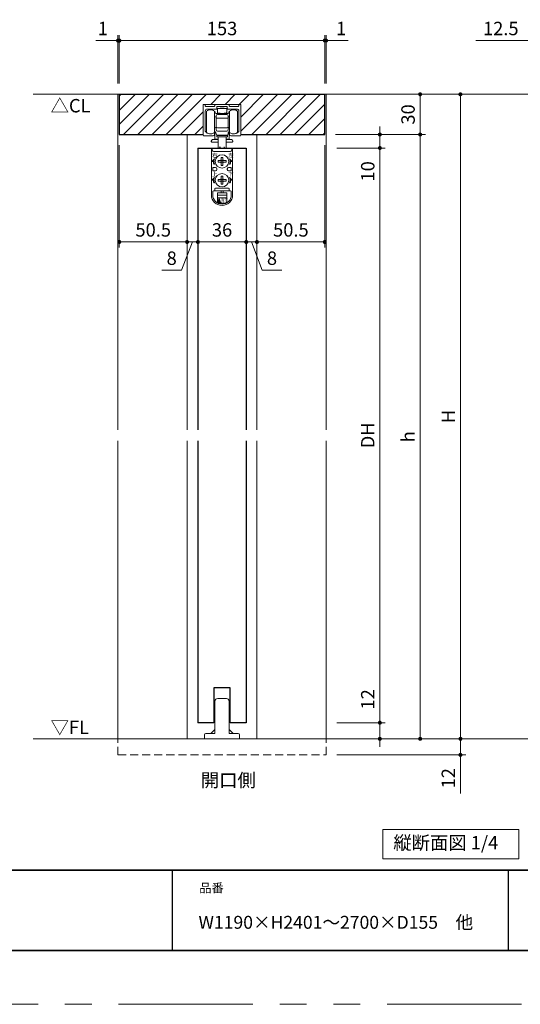
# Model space of a CAD drawing. Extents: x -60839 to -58226, y 2022 to 3236.
# Drawn here: x -59919 to -59546, y 2035 to 2768 of the extents above; entities that cross this region are included whole.
import ezdxf

# ---------------------------------------------------------------- set-up
doc = ezdxf.new("R2010")
doc.units = 0
doc.header["$LTSCALE"] = 80
doc.header["$MEASUREMENT"] = 0
doc.linetypes.add('HIDDEN', pattern=[0.375, 0.25, -0.125])
doc.linetypes.add('PHANTOM', pattern=[2.5, 1.25, -0.25, 0.25, -0.25, 0.25, -0.25])
doc.layers.get('0').update_dxf_attribs({"linetype": 'CONTINUOUS'})
doc.layers.get('DEFPOINTS').update_dxf_attribs({"linetype": 'CONTINUOUS'})
for name, color, linetype, lineweight in [('ハッチング', 6, 'CONTINUOUS', 9), ('図面枠', 7, 'CONTINUOUS', 35), ('寸法線', 3, 'CONTINUOUS', 13), ('点線(黄)', 2, 'HIDDEN', 15), ('線(水)', 4, 'CONTINUOUS', 9), ('線(白)', 7, 'CONTINUOUS', 30), ('線(黄)', 2, 'CONTINUOUS', 15)]:
    doc.layers.add(name, color=color, linetype=linetype, lineweight=lineweight)
doc.layers.add('陰線', color=4, linetype='PHANTOM', lineweight=9, plot=False)
doc.styles.add('ATOM_KANJI', font='txt.shx', dxfattribs={"width": 0.9, "height": 3, "bigfont": 'extfont.shx'})
doc.styles.add('sanwa1', font='romans.shx', dxfattribs={"height": 10, "bigfont": 'extfont2.shx'})
doc.dimstyles.new('sanwa1', dxfattribs={"dimscale": 0.05, "dimtxt": 10, "dimasz": 45, "dimexe": 20, "dimexo": 20, "dimgap": 30, "dimtad": 1, "dimdsep": 46, "dimtxsty": 'sanwa1', "dimblk1": 'DOT', "dimblk2": 'DOT', "dimsah": 1, "dimcen": 0.15, "dimclrd": 256, "dimclre": 256, "dimclrt": 256, "dimadec": 0, "dimazin": 0, "dimtfac": 1, "dimtix": 1, "dimtmove": 0, "dimatfit": 0, "dimldrblk": 'DOT', "dimfxl": 1, "dimtolj": 1, "dimtzin": 0, "dimlwd": 13, "dimlwe": 13, "dimarcsym": 1})

# ---------------------------------------------------------------- blocks, each defined once
blk = doc.blocks.new('引戸レール')
at = {"layer": '線(水)', "color": 4}
for p, q in [((837.54, 1229.12), (837.54, 1206.62)), ((838.04, 1229.62), (838.54, 1229.62)), ((839.04, 1229.12), (839.04, 1228.62)), ((839.04, 1224.62), (839.04, 1209.6)), ((845.64, 1228.12), (839.54, 1228.12)), ((847.34, 1226.12), (840.54, 1226.12)), ((846.14, 1228.62), (846.14, 1229.12)), ((846.64, 1229.62), (856.44, 1229.62)), ((847.64, 1226.42), (847.64, 1227.82)), ((855.14, 1228.12), (847.94, 1228.12)), ((855.44, 1226.42), (855.44, 1227.82)), ((862.54, 1226.12), (855.74, 1226.12)), ((856.94, 1228.62), (856.94, 1229.12)), ((863.54, 1228.12), (857.44, 1228.12)), ((864.04, 1228.62), (864.04, 1229.12)), ((864.04, 1209.6), (864.04, 1224.62)), ((865.04, 1229.62), (864.54, 1229.62)), ((865.54, 1206.62), (865.54, 1229.12)), ((838.04, 1206.12), (845.04, 1206.12)), ((846.04, 1207.12), (846.04, 1208.12)), ((857.04, 1207.12), (857.04, 1208.12)), ((865.04, 1206.12), (858.04, 1206.12))]:
    blk.add_line(p, q, dxfattribs=at)
for centre, radius, start, end in [((838.04, 1229.12), 0.5, 90, 180), ((838.54, 1229.12), 0.5, 360, 90), ((839.54, 1228.62), 0.5, 180, 270), ((840.54, 1224.62), 1.5, 90, 180), ((845.64, 1228.62), 0.5, 270, 0), ((846.64, 1229.12), 0.5, 90, 180), ((847.34, 1226.42), 0.3, 270, 0), ((847.94, 1227.82), 0.3, 90, 180), ((855.14, 1227.82), 0.3, 0, 90), ((855.74, 1226.42), 0.3, 180, 270), ((856.44, 1229.12), 0.5, 0, 90), ((857.44, 1228.62), 0.5, 180, 270), ((862.54, 1224.62), 1.5, 0, 90), ((863.54, 1228.62), 0.5, 270, 360), ((864.54, 1229.12), 0.5, 90, 180), ((865.04, 1229.12), 0.5, 0, 90), ((838.04, 1206.62), 0.5, 180, 270), ((839.34, 1209.6), 0.3, 180, 220.00775), ((842.94, 1212.62), 5, 220.00775, 301.89079), ((845.04, 1207.12), 1, 270, 0), ((845.74, 1208.12), 0.3, 0, 121.89079), ((857.34, 1208.12), 0.3, 58.10921, 180), ((858.04, 1207.12), 1, 180, 270), ((860.14, 1212.62), 5, 238.10921, 319.99225), ((863.74, 1209.6), 0.3, 319.99225, 0), ((865.04, 1206.62), 0.5, 270, 0)]:
    blk.add_arc(centre, radius, start, end, dxfattribs=at)
blk = doc.blocks.new('_DOT')
at = {"color": 0, "linetype": 'ByBlock'}
blk.add_line((-0.5, 0), (-1, 0), dxfattribs=at)
at = {"color": 0, "linetype": 'ByBlock', "const_width": 0.5}
blk.add_lwpolyline([(-0.25, 0, 1), (0.25, 0, 1)], format="xyb", close=True, dxfattribs=at)
blk = doc.blocks.new('*D56')
at = {"layer": 'DEFPOINTS', "color": 0, "ltscale": 3, "transparency": 16777216}
for p in [(-59786.2, 2672.58), (-59750.2, 2672.58), (-59750.2, 2602.58)]:
    blk.add_point(p, dxfattribs=at)
at = {"layer": '寸法線', "ltscale": 3, "transparency": 16777216}
for p, q in [((-59786.2, 2664.58), (-59786.2, 2598.58)), ((-59750.2, 2664.58), (-59750.2, 2598.58)), ((-59783.2, 2602.58), (-59753.2, 2602.58))]:
    blk.add_line(p, q, dxfattribs=at)
at = {"layer": '寸法線', "ltscale": 3, "transparency": 16777216, "xscale": 3, "yscale": 3, "zscale": 3, "rotation": 180}
blk.add_blockref('_DOT', (-59786.2, 2602.58), dxfattribs=at)
at = {"layer": '寸法線', "ltscale": 3, "transparency": 16777216, "xscale": 3, "yscale": 3, "zscale": 3}
blk.add_blockref('_DOT', (-59750.2, 2602.58), dxfattribs=at)
at = {"layer": '寸法線', "ltscale": 3, "transparency": 16777216, "insert": (-59768.2, 2611.58), "char_height": 10, "attachment_point": 5, "style": 'sanwa1'}
blk.add_mtext('\\A1;36', dxfattribs=at)
blk = doc.blocks.new('*D58')
at = {"layer": 'DEFPOINTS', "color": 0, "ltscale": 3, "transparency": 16777216}
for p in [(-59844.7, 2682.58), (-59794.2, 2682.58), (-59844.7, 2602.58)]:
    blk.add_point(p, dxfattribs=at)
at = {"layer": '寸法線', "ltscale": 3, "transparency": 16777216}
for p, q in [((-59844.7, 2674.58), (-59844.7, 2598.58)), ((-59794.2, 2674.58), (-59794.2, 2598.58)), ((-59797.2, 2602.58), (-59841.7, 2602.58))]:
    blk.add_line(p, q, dxfattribs=at)
at = {"layer": '寸法線', "ltscale": 3, "transparency": 16777216, "xscale": 3, "yscale": 3, "zscale": 3, "rotation": 180}
blk.add_blockref('_DOT', (-59844.7, 2602.58), dxfattribs=at)
at = {"layer": '寸法線', "ltscale": 3, "transparency": 16777216, "xscale": 3, "yscale": 3, "zscale": 3}
blk.add_blockref('_DOT', (-59794.2, 2602.58), dxfattribs=at)
at = {"layer": '寸法線', "ltscale": 3, "transparency": 16777216, "insert": (-59819.45, 2611.58), "char_height": 10, "attachment_point": 5, "style": 'sanwa1'}
blk.add_mtext('\\A1;50.5', dxfattribs=at)
blk = doc.blocks.new('*D55')
at = {"layer": 'DEFPOINTS', "color": 0, "ltscale": 3, "transparency": 16777216}
for p in [(-59742.2, 2682.58), (-59750.2, 2672.58), (-59742.2, 2602.58)]:
    blk.add_point(p, dxfattribs=at)
at = {"layer": '寸法線', "ltscale": 3, "transparency": 16777216}
for p, q in [((-59742.2, 2674.58), (-59742.2, 2598.58)), ((-59750.2, 2664.58), (-59750.2, 2598.58)), ((-59753.2, 2602.58), (-59756.2, 2602.58)), ((-59750.2, 2602.58), (-59742.2, 2602.58)), ((-59750.2, 2602.58), (-59742.2, 2602.58)), ((-59746.2, 2602.58), (-59738.36, 2581.51)), ((-59739.2, 2602.58), (-59736.2, 2602.58)), ((-59738.36, 2581.51), (-59723.69, 2581.51))]:
    blk.add_line(p, q, dxfattribs=at)
at = {"layer": '寸法線', "ltscale": 3, "transparency": 16777216, "xscale": 3, "yscale": 3, "zscale": 3}
blk.add_blockref('_DOT', (-59750.2, 2602.58), dxfattribs=at)
at = {"layer": '寸法線', "ltscale": 3, "transparency": 16777216, "xscale": 3, "yscale": 3, "zscale": 3, "rotation": 180}
blk.add_blockref('_DOT', (-59742.2, 2602.58), dxfattribs=at)
at = {"layer": '寸法線', "ltscale": 3, "transparency": 16777216, "insert": (-59731.02, 2590.51), "char_height": 10, "attachment_point": 5, "style": 'sanwa1'}
blk.add_mtext('\\A1;8', dxfattribs=at)
blk = doc.blocks.new('*D54')
at = {"layer": 'DEFPOINTS', "color": 0, "ltscale": 3, "transparency": 16777216}
for p in [(-59742.2, 2682.58), (-59691.7, 2682.58), (-59691.7, 2602.58)]:
    blk.add_point(p, dxfattribs=at)
at = {"layer": '寸法線', "ltscale": 3, "transparency": 16777216}
for p, q in [((-59742.2, 2674.58), (-59742.2, 2598.58)), ((-59691.7, 2674.58), (-59691.7, 2598.58)), ((-59739.2, 2602.58), (-59694.7, 2602.58))]:
    blk.add_line(p, q, dxfattribs=at)
at = {"layer": '寸法線', "ltscale": 3, "transparency": 16777216, "xscale": 3, "yscale": 3, "zscale": 3, "rotation": 180}
blk.add_blockref('_DOT', (-59742.2, 2602.58), dxfattribs=at)
at = {"layer": '寸法線', "ltscale": 3, "transparency": 16777216, "xscale": 3, "yscale": 3, "zscale": 3}
blk.add_blockref('_DOT', (-59691.7, 2602.58), dxfattribs=at)
at = {"layer": '寸法線', "ltscale": 3, "transparency": 16777216, "insert": (-59716.95, 2611.58), "char_height": 10, "attachment_point": 5, "style": 'sanwa1'}
blk.add_mtext('\\A1;50.5', dxfattribs=at)
blk = doc.blocks.new('*D62')
at = {"layer": 'DEFPOINTS', "color": 0, "ltscale": 3, "transparency": 16777216}
for p in [(-59691.7, 2752.58), (-59844.7, 2712.58), (-59691.7, 2712.58)]:
    blk.add_point(p, dxfattribs=at)
at = {"layer": '寸法線', "ltscale": 3, "transparency": 16777216}
for p, q in [((-59844.7, 2720.58), (-59844.7, 2756.58)), ((-59841.7, 2752.58), (-59694.7, 2752.58)), ((-59691.7, 2720.58), (-59691.7, 2756.58))]:
    blk.add_line(p, q, dxfattribs=at)
at = {"layer": '寸法線', "ltscale": 3, "transparency": 16777216, "xscale": 3, "yscale": 3, "zscale": 3, "rotation": 180}
blk.add_blockref('_DOT', (-59844.7, 2752.58), dxfattribs=at)
at = {"layer": '寸法線', "ltscale": 3, "transparency": 16777216, "xscale": 3, "yscale": 3, "zscale": 3}
blk.add_blockref('_DOT', (-59691.7, 2752.58), dxfattribs=at)
at = {"layer": '寸法線', "ltscale": 3, "transparency": 16777216, "insert": (-59768.2, 2761.58), "char_height": 10, "attachment_point": 5, "style": 'sanwa1'}
blk.add_mtext('\\A1;153', dxfattribs=at)
blk = doc.blocks.new('*D46')
at = {"layer": 'DEFPOINTS', "color": 0, "ltscale": 3, "transparency": 16777216}
for p in [(-59690.7, 2712.58), (-59680.82, 2232.58), (-59590.7, 2232.58)]:
    blk.add_point(p, dxfattribs=at)
at = {"layer": '寸法線', "ltscale": 3, "transparency": 16777216}
for p, q in [((-59682.7, 2712.58), (-59586.7, 2712.58)), ((-59590.7, 2709.58), (-59590.7, 2235.58)), ((-59672.82, 2232.58), (-59586.7, 2232.58))]:
    blk.add_line(p, q, dxfattribs=at)
at = {"layer": '寸法線', "ltscale": 3, "transparency": 16777216, "xscale": 3, "yscale": 3, "zscale": 3}
for p, rotation in [((-59590.7, 2712.58), 90), ((-59590.7, 2232.58), 270)]:
    blk.add_blockref('_DOT', p, dxfattribs=dict(at, rotation=rotation))
at = {"layer": '寸法線', "ltscale": 3, "transparency": 16777216, "insert": (-59599.7, 2472.58), "char_height": 10, "attachment_point": 5, "rotation": 90, "style": 'sanwa1'}
blk.add_mtext('\\A1;\\A1;H', dxfattribs=at)
blk = doc.blocks.new('*D61')
at = {"layer": 'DEFPOINTS', "color": 0, "ltscale": 3, "transparency": 16777216}
for p in [(-59690.7, 2682.58), (-59690.7, 2672.58), (-59650.7, 2672.58)]:
    blk.add_point(p, dxfattribs=at)
at = {"layer": '寸法線', "ltscale": 3, "transparency": 16777216}
for p, q in [((-59650.7, 2685.58), (-59650.7, 2688.58)), ((-59682.7, 2682.58), (-59646.7, 2682.58)), ((-59650.7, 2682.58), (-59650.7, 2672.58)), ((-59682.7, 2672.58), (-59646.7, 2672.58)), ((-59650.7, 2669.58), (-59650.7, 2643.81))]:
    blk.add_line(p, q, dxfattribs=at)
at = {"layer": '寸法線', "ltscale": 3, "transparency": 16777216, "xscale": 3, "yscale": 3, "zscale": 3}
for p, rotation in [((-59650.7, 2682.58), 270), ((-59650.7, 2672.58), 90)]:
    blk.add_blockref('_DOT', p, dxfattribs=dict(at, rotation=rotation))
at = {"layer": '寸法線', "ltscale": 3, "transparency": 16777216, "insert": (-59659.7, 2655.19), "char_height": 10, "attachment_point": 5, "rotation": 90, "style": 'sanwa1'}
blk.add_mtext('\\A1;10', dxfattribs=at)
blk = doc.blocks.new('*D59')
at = {"layer": 'DEFPOINTS', "color": 0, "ltscale": 3, "transparency": 16777216}
for p in [(-59690.7, 2672.58), (-59690.7, 2244.58), (-59650.7, 2244.58)]:
    blk.add_point(p, dxfattribs=at)
at = {"layer": '寸法線', "ltscale": 3, "transparency": 16777216}
for p, q in [((-59682.7, 2672.58), (-59646.7, 2672.58)), ((-59650.7, 2669.58), (-59650.7, 2247.58)), ((-59682.7, 2244.58), (-59646.7, 2244.58))]:
    blk.add_line(p, q, dxfattribs=at)
at = {"layer": '寸法線', "ltscale": 3, "transparency": 16777216, "xscale": 3, "yscale": 3, "zscale": 3}
for p, rotation in [((-59650.7, 2672.58), 90), ((-59650.7, 2244.58), 270)]:
    blk.add_blockref('_DOT', p, dxfattribs=dict(at, rotation=rotation))
at = {"layer": '寸法線', "ltscale": 3, "transparency": 16777216, "insert": (-59659.7, 2458.58), "char_height": 10, "attachment_point": 5, "rotation": 90, "style": 'sanwa1'}
blk.add_mtext('\\A1;\\A1;DH', dxfattribs=at)
blk = doc.blocks.new('*D60')
at = {"layer": 'DEFPOINTS', "color": 0, "ltscale": 3, "transparency": 16777216}
for p in [(-59690.7, 2244.58), (-59690.7, 2232.58), (-59650.7, 2232.58)]:
    blk.add_point(p, dxfattribs=at)
at = {"layer": '寸法線', "ltscale": 3, "transparency": 16777216}
for p, q in [((-59650.7, 2247.58), (-59650.7, 2273.34)), ((-59682.7, 2244.58), (-59646.7, 2244.58)), ((-59650.7, 2232.58), (-59650.7, 2244.58)), ((-59682.7, 2232.58), (-59646.7, 2232.58)), ((-59650.7, 2229.58), (-59650.7, 2226.58))]:
    blk.add_line(p, q, dxfattribs=at)
at = {"layer": '寸法線', "ltscale": 3, "transparency": 16777216, "xscale": 3, "yscale": 3, "zscale": 3}
for p, rotation in [((-59650.7, 2244.58), 270), ((-59650.7, 2232.58), 90)]:
    blk.add_blockref('_DOT', p, dxfattribs=dict(at, rotation=rotation))
at = {"layer": '寸法線', "ltscale": 3, "transparency": 16777216, "insert": (-59659.7, 2261.96), "char_height": 10, "attachment_point": 5, "rotation": 90, "style": 'sanwa1'}
blk.add_mtext('\\A1;12', dxfattribs=at)
blk = doc.blocks.new('*D57')
at = {"layer": 'DEFPOINTS', "color": 0, "ltscale": 3, "transparency": 16777216}
for p in [(-59794.2, 2682.58), (-59786.2, 2672.58), (-59786.2, 2602.58)]:
    blk.add_point(p, dxfattribs=at)
at = {"layer": '寸法線', "ltscale": 3, "transparency": 16777216}
for p, q in [((-59794.2, 2674.58), (-59794.2, 2598.58)), ((-59786.2, 2664.58), (-59786.2, 2598.58)), ((-59797.2, 2602.58), (-59800.2, 2602.58)), ((-59790.2, 2602.58), (-59798.38, 2581.51)), ((-59794.2, 2602.58), (-59786.2, 2602.58)), ((-59794.2, 2602.58), (-59786.2, 2602.58)), ((-59783.2, 2602.58), (-59780.2, 2602.58)), ((-59798.38, 2581.51), (-59813.05, 2581.51))]:
    blk.add_line(p, q, dxfattribs=at)
at = {"layer": '寸法線', "ltscale": 3, "transparency": 16777216, "xscale": 3, "yscale": 3, "zscale": 3}
blk.add_blockref('_DOT', (-59794.2, 2602.58), dxfattribs=at)
at = {"layer": '寸法線', "ltscale": 3, "transparency": 16777216, "xscale": 3, "yscale": 3, "zscale": 3, "rotation": 180}
blk.add_blockref('_DOT', (-59786.2, 2602.58), dxfattribs=at)
at = {"layer": '寸法線', "ltscale": 3, "transparency": 16777216, "insert": (-59805.71, 2590.51), "char_height": 10, "attachment_point": 5, "style": 'sanwa1'}
blk.add_mtext('\\A1;8', dxfattribs=at)
blk = doc.blocks.new('*D44')
at = {"layer": 'DEFPOINTS', "color": 0, "ltscale": 3, "transparency": 16777216}
for p in [(-59536.13, 2752.58), (-59536.13, 2712.57), (-59523.63, 2712.58)]:
    blk.add_point(p, dxfattribs=at)
at = {"layer": '寸法線', "ltscale": 3, "transparency": 16777216}
for p, q in [((-59539.13, 2752.58), (-59579.18, 2752.58)), ((-59536.13, 2720.57), (-59536.13, 2756.58)), ((-59523.63, 2752.58), (-59536.13, 2752.58)), ((-59523.63, 2720.58), (-59523.63, 2756.58)), ((-59520.63, 2752.58), (-59517.63, 2752.58))]:
    blk.add_line(p, q, dxfattribs=at)
at = {"layer": '寸法線', "ltscale": 3, "transparency": 16777216, "xscale": 3, "yscale": 3, "zscale": 3}
blk.add_blockref('_DOT', (-59536.13, 2752.58), dxfattribs=at)
at = {"layer": '寸法線', "ltscale": 3, "transparency": 16777216, "xscale": 3, "yscale": 3, "zscale": 3, "rotation": 180}
blk.add_blockref('_DOT', (-59523.63, 2752.58), dxfattribs=at)
at = {"layer": '寸法線', "ltscale": 3, "transparency": 16777216, "insert": (-59560.65, 2761.58), "char_height": 10, "attachment_point": 5, "style": 'sanwa1'}
blk.add_mtext('\\A1;12.5', dxfattribs=at)
blk = doc.blocks.new('*D48')
at = {"layer": 'DEFPOINTS', "color": 0, "ltscale": 3, "transparency": 16777216}
for p in [(-59691.7, 2712.58), (-59691.7, 2682.58), (-59620.7, 2682.58)]:
    blk.add_point(p, dxfattribs=at)
at = {"layer": '寸法線', "ltscale": 3, "transparency": 16777216}
for p, q in [((-59683.7, 2712.58), (-59616.7, 2712.58)), ((-59620.7, 2709.58), (-59620.7, 2685.58)), ((-59683.7, 2682.58), (-59616.7, 2682.58))]:
    blk.add_line(p, q, dxfattribs=at)
at = {"layer": '寸法線', "ltscale": 3, "transparency": 16777216, "xscale": 3, "yscale": 3, "zscale": 3}
for p, rotation in [((-59620.7, 2712.58), 90), ((-59620.7, 2682.58), 270)]:
    blk.add_blockref('_DOT', p, dxfattribs=dict(at, rotation=rotation))
at = {"layer": '寸法線', "ltscale": 3, "transparency": 16777216, "insert": (-59629.7, 2697.58), "char_height": 10, "attachment_point": 5, "rotation": 90, "style": 'sanwa1'}
blk.add_mtext('\\A1;30', dxfattribs=at)
blk = doc.blocks.new('*D47')
at = {"layer": 'DEFPOINTS', "color": 0, "ltscale": 3, "transparency": 16777216}
for p in [(-59690.7, 2682.58), (-59680.82, 2232.58), (-59620.7, 2232.58)]:
    blk.add_point(p, dxfattribs=at)
at = {"layer": '寸法線', "ltscale": 3, "transparency": 16777216}
for p, q in [((-59682.7, 2682.58), (-59616.7, 2682.58)), ((-59620.7, 2679.58), (-59620.7, 2235.58)), ((-59672.82, 2232.58), (-59616.7, 2232.58))]:
    blk.add_line(p, q, dxfattribs=at)
at = {"layer": '寸法線', "ltscale": 3, "transparency": 16777216, "xscale": 3, "yscale": 3, "zscale": 3}
for p, rotation in [((-59620.7, 2682.58), 90), ((-59620.7, 2232.58), 270)]:
    blk.add_blockref('_DOT', p, dxfattribs=dict(at, rotation=rotation))
at = {"layer": '寸法線', "ltscale": 3, "transparency": 16777216, "insert": (-59629.7, 2457.58), "char_height": 10, "attachment_point": 5, "rotation": 90, "style": 'sanwa1'}
blk.add_mtext('\\A1;\\A1;h', dxfattribs=at)
blk = doc.blocks.new('FCX292')
at = {"layer": '線(水)'}
h = blk.add_hatch(dxfattribs=at)
h.set_pattern_fill('ANSI31', color=256, scale=0.4, style=0)
h.set_pattern_definition([(135, (-52815.58703, -12823.64651), (0.1122532017, 0.1122532017), [])])
h.paths.add_polyline_path([(-60082.82, 2992.91, 0.085164), (-60083.17, 2990.91), (-60084.67, 2990.91)])
h.paths.add_polyline_path([(-60083.57, 2990.91), (-60083.17, 2990.91, 0.085164), (-60082.82, 2988.91), (-60083.25, 2988.91, -0.079624)])
h = blk.add_hatch(dxfattribs=at)
h.set_pattern_fill('ANSI31', color=256, scale=0.4, style=0)
h.set_pattern_definition([(45, (-67338.74617, -12823.64651), (-0.1122532017, 0.1122532017), [])])
h.paths.add_polyline_path([(-60071.51, 2992.91, -0.085164), (-60071.17, 2990.91), (-60069.67, 2990.91)])
h.paths.add_polyline_path([(-60070.77, 2990.91), (-60071.17, 2990.91, -0.085164), (-60071.51, 2988.91), (-60071.09, 2988.91, 0.079624)])
h = blk.add_hatch(dxfattribs=at)
h.set_pattern_fill('ANSI31', color=256, scale=0.4, style=0)
h.set_pattern_definition([(135, (-52815.58703, -12837.64651), (0.1122532017, 0.1122532017), [])])
h.paths.add_polyline_path([(-60082.82, 2978.91, 0.085164), (-60083.17, 2976.91), (-60084.67, 2976.91)])
h.paths.add_polyline_path([(-60083.57, 2976.91), (-60083.17, 2976.91, 0.085164), (-60082.82, 2974.91), (-60083.25, 2974.91, -0.079624)])
h = blk.add_hatch(dxfattribs=at)
h.set_pattern_fill('ANSI31', color=256, scale=0.4, style=0)
h.set_pattern_definition([(45, (-67338.74617, -12837.64651), (-0.1122532017, 0.1122532017), [])])
h.paths.add_polyline_path([(-60071.51, 2978.91, -0.085164), (-60071.17, 2976.91), (-60069.67, 2976.91)])
h.paths.add_polyline_path([(-60070.77, 2976.91), (-60071.17, 2976.91, -0.085164), (-60071.51, 2974.91), (-60071.09, 2974.91, 0.079624)])
h = blk.add_hatch(dxfattribs=at)
h.set_pattern_fill('ANSI31', color=256, scale=0.8, style=0)
h.set_pattern_definition([(45, (-67354.06682, -12844.9484), (-0.2245064033, 0.2245064033), [])])
h.paths.add_polyline_path([(-60079.35, 2963.41), (-60080.35, 2960.41), (-60078.35, 2960.41)])
for p, q in [((-60080.67, 3030.33), (-60080.67, 3027.28)), ((-60073.67, 3030.33), (-60080.67, 3030.33)), ((-60078.67, 3030.53), (-60075.67, 3030.53)), ((-60078.67, 3030.33), (-60078.67, 3030.53)), ((-60075.67, 3030.53), (-60075.67, 3030.33)), ((-60073.67, 3030.33), (-60073.67, 3027.28)), ((-60088.77, 3012.43), (-60088.77, 3028.43)), ((-60082.77, 3012.43), (-60082.77, 3028.43)), ((-60082.43, 3023.89), (-60082.77, 3023.81)), ((-60082.67, 3028.17), (-60082.67, 3028.13)), ((-60082.67, 3028.13), (-60082.67, 3027.63)), ((-60082.17, 3027.93), (-60082.67, 3027.93)), ((-60082.17, 3027.13), (-60082.17, 3027.93)), ((-60082.17, 3026.83), (-60082.17, 3027.13)), ((-60081.67, 3026.63), (-60072.67, 3026.63)), ((-60081.67, 3016.93), (-60081.67, 3024.93)), ((-60072.67, 3023.25), (-60081.67, 3023.25)), ((-60080.67, 3026.83), (-60080.67, 3027.28)), ((-60080.67, 3026.83), (-60079.67, 3026.83)), ((-60080.67, 3025.93), (-60073.67, 3025.93)), ((-60079.67, 3026.83), (-60078.67, 3026.83)), ((-60078.67, 3026.83), (-60078.67, 3026.63)), ((-60074.67, 3026.83), (-60075.67, 3026.83)), ((-60075.67, 3026.73), (-60075.67, 3026.83)), ((-60075.67, 3026.83), (-60075.67, 3026.63)), ((-60074.67, 3026.83), (-60073.67, 3026.83)), ((-60073.67, 3026.83), (-60073.67, 3027.28)), ((-60072.67, 3024.93), (-60072.67, 3016.93)), ((-60071.67, 3027.93), (-60072.17, 3027.93)), ((-60072.17, 3027.13), (-60072.17, 3027.93)), ((-60072.17, 3027.13), (-60072.17, 3026.83)), ((-60071.57, 3023.81), (-60071.9, 3023.89)), ((-60071.67, 3028.13), (-60071.67, 3028.15)), ((-60071.67, 3027.63), (-60071.67, 3028.13)), ((-60071.57, 3028.43), (-60071.57, 3012.43)), ((-60065.57, 3028.43), (-60065.57, 3027.73)), ((-60065.57, 3027.73), (-60065.57, 3012.43)), ((-60082.77, 3016.34), (-60082.43, 3016.26)), ((-60081.67, 3016.93), (-60081.67, 3014.93)), ((-60081.67, 3014.43), (-60081.67, 3014.93)), ((-60073.67, 3015.93), (-60080.67, 3015.93)), ((-60072.67, 3014.93), (-60072.67, 3016.93)), ((-60072.67, 3014.93), (-60072.67, 3014.43)), ((-60071.9, 3016.26), (-60071.57, 3016.34)), ((-60080.17, 3007.13), (-60084.16, 3007.13)), ((-60082.77, 3012.63), (-60082.07, 3012.63)), ((-60082.57, 3007.53), (-60082.57, 3012.63)), ((-60080.17, 3007.53), (-60082.57, 3007.53)), ((-60081.17, 3010.13), (-60081.17, 3009.13)), ((-60073.17, 3010.13), (-60081.17, 3010.13)), ((-60073.17, 3009.13), (-60081.17, 3009.13)), ((-60073.67, 3013.43), (-60080.67, 3013.43)), ((-60073.67, 3010.43), (-60080.67, 3010.43)), ((-60080.17, 3010.43), (-60080.17, 3010.13)), ((-60080.17, 3009.13), (-60080.17, 3000.91)), ((-60074.17, 3010.43), (-60074.17, 3010.13)), ((-60074.17, 3009.13), (-60074.17, 3000.91)), ((-60071.77, 3007.53), (-60074.17, 3007.53)), ((-60070.16, 3007.13), (-60074.17, 3007.13)), ((-60073.17, 3009.13), (-60073.17, 3010.13)), ((-60072.27, 3012.63), (-60071.57, 3012.63)), ((-60071.77, 3012.63), (-60071.77, 3007.53)), ((-60085.16, 3006.13), (-60085.16, 3005.83)), ((-60085.07, 3000.91), (-60085.07, 2966.01)), ((-60069.27, 3000.91), (-60085.07, 3000.91)), ((-60080.17, 3005.33), (-60084.66, 3005.33)), ((-60078.67, 3001.91), (-60079.25, 3000.91)), ((-60078.67, 3001.91), (-60078.67, 3000.91)), ((-60075.67, 3001.91), (-60075.67, 3000.91)), ((-60075.67, 3001.91), (-60075.08, 3000.91)), ((-60069.66, 3005.33), (-60074.17, 3005.33)), ((-60069.27, 3000.91), (-60069.27, 2966.01)), ((-60069.16, 3006.13), (-60069.16, 3005.83)), ((-60077.77, 2993.91), (-60077.17, 2993.91)), ((-60077.77, 2992.51), (-60077.77, 2993.91)), ((-60077.77, 2991.51), (-60077.77, 2992.51)), ((-60077.17, 2993.91), (-60076.57, 2993.91)), ((-60076.57, 2993.91), (-60076.57, 2992.51)), ((-60076.57, 2992.51), (-60076.57, 2991.51)), ((-60084.07, 2986.41), (-60082.07, 2986.41)), ((-60084.07, 2983.91), (-60084.07, 2986.41)), ((-60081.07, 2985.41), (-60081.07, 2984.91)), ((-60081.07, 2985.41), (-60081.07, 2984.91)), ((-60080.17, 2990.91), (-60080.17, 2991.51)), ((-60080.17, 2991.51), (-60078.77, 2991.51)), ((-60080.17, 2990.31), (-60080.17, 2990.91)), ((-60078.77, 2990.31), (-60080.17, 2990.31)), ((-60078.77, 2991.51), (-60077.77, 2991.51)), ((-60077.77, 2990.31), (-60078.77, 2990.31)), ((-60077.77, 2991.51), (-60077.17, 2991.51)), ((-60077.77, 2990.91), (-60077.77, 2991.51)), ((-60077.77, 2990.31), (-60077.77, 2990.91)), ((-60077.77, 2989.31), (-60077.77, 2990.31)), ((-60077.17, 2990.31), (-60077.77, 2990.31)), ((-60077.77, 2987.91), (-60077.77, 2989.31)), ((-60077.17, 2987.91), (-60077.77, 2987.91)), ((-60077.17, 2991.51), (-60076.57, 2991.51)), ((-60076.57, 2990.31), (-60077.17, 2990.31)), ((-60076.57, 2987.91), (-60077.17, 2987.91)), ((-60076.57, 2991.51), (-60076.57, 2990.91)), ((-60076.57, 2991.51), (-60075.57, 2991.51)), ((-60076.57, 2990.91), (-60076.57, 2990.31)), ((-60075.57, 2990.31), (-60076.57, 2990.31)), ((-60076.57, 2990.31), (-60076.57, 2989.31)), ((-60076.57, 2989.31), (-60076.57, 2987.91)), ((-60075.57, 2991.51), (-60074.17, 2991.51)), ((-60074.17, 2990.31), (-60075.57, 2990.31)), ((-60074.17, 2991.51), (-60074.17, 2990.91)), ((-60074.17, 2990.91), (-60074.17, 2990.31)), ((-60073.27, 2985.41), (-60073.27, 2984.91)), ((-60070.27, 2986.41), (-60072.27, 2986.41)), ((-60070.27, 2983.91), (-60070.27, 2986.41)), ((-60082.07, 2983.91), (-60084.07, 2983.91)), ((-60080.17, 2976.91), (-60080.17, 2977.51)), ((-60080.17, 2977.51), (-60078.77, 2977.51)), ((-60078.77, 2977.51), (-60077.77, 2977.51)), ((-60077.77, 2979.91), (-60077.17, 2979.91)), ((-60077.77, 2978.51), (-60077.77, 2979.91)), ((-60077.77, 2977.51), (-60077.77, 2978.51)), ((-60077.77, 2977.51), (-60077.17, 2977.51)), ((-60077.77, 2976.91), (-60077.77, 2977.51)), ((-60077.17, 2979.91), (-60076.57, 2979.91)), ((-60077.17, 2977.51), (-60076.57, 2977.51)), ((-60076.57, 2979.91), (-60076.57, 2978.51)), ((-60076.57, 2978.51), (-60076.57, 2977.51)), ((-60076.57, 2977.51), (-60076.57, 2976.91)), ((-60076.57, 2977.51), (-60075.57, 2977.51)), ((-60075.57, 2977.51), (-60074.17, 2977.51)), ((-60074.17, 2977.51), (-60074.17, 2976.91)), ((-60072.27, 2983.91), (-60070.27, 2983.91)), ((-60082.57, 2970.41), (-60082.57, 2969.41)), ((-60082.57, 2969.91), (-60082.57, 2969.41)), ((-60072.27, 2970.91), (-60082.07, 2970.91)), ((-60080.17, 2976.31), (-60080.17, 2976.91)), ((-60078.77, 2976.31), (-60080.17, 2976.31)), ((-60077.77, 2976.31), (-60078.77, 2976.31)), ((-60077.77, 2976.31), (-60077.77, 2976.91)), ((-60077.77, 2975.31), (-60077.77, 2976.31)), ((-60077.17, 2976.31), (-60077.77, 2976.31)), ((-60077.77, 2973.91), (-60077.77, 2975.31)), ((-60077.17, 2973.91), (-60077.77, 2973.91)), ((-60076.57, 2976.31), (-60077.17, 2976.31)), ((-60076.57, 2973.91), (-60077.17, 2973.91)), ((-60076.57, 2976.91), (-60076.57, 2976.31)), ((-60075.57, 2976.31), (-60076.57, 2976.31)), ((-60076.57, 2976.31), (-60076.57, 2975.31)), ((-60076.57, 2975.31), (-60076.57, 2973.91)), ((-60074.17, 2976.31), (-60075.57, 2976.31)), ((-60074.17, 2976.91), (-60074.17, 2976.31)), ((-60071.77, 2970.41), (-60071.77, 2969.41)), ((-60084.07, 2968.41), (-60084.07, 2966.01)), ((-60083.07, 2968.91), (-60083.57, 2968.91)), ((-60071.27, 2968.91), (-60083.07, 2968.91)), ((-60073.67, 2967.41), (-60080.67, 2967.41)), ((-60080.67, 2963.91), (-60080.67, 2967.41)), ((-60073.67, 2965.91), (-60080.67, 2965.91)), ((-60073.67, 2963.91), (-60080.67, 2963.91)), ((-60080.67, 2960.07), (-60080.67, 2963.91)), ((-60077.92, 2967.41), (-60077.92, 2968.91)), ((-60076.42, 2967.41), (-60076.42, 2968.91)), ((-60073.67, 2963.91), (-60073.67, 2967.41)), ((-60073.67, 2960.07), (-60073.67, 2963.91)), ((-60070.77, 2968.91), (-60071.27, 2968.91)), ((-60070.27, 2968.41), (-60070.27, 2966.01)), ((-60080.19, 2959.81), (-60074.14, 2959.81))]:
    blk.add_line(p, q, dxfattribs=at)
blk.add_lwpolyline([(-60071.57, 3013.21), (-60071.65, 3013.17), (-60072.04, 3012.89)], dxfattribs=at)
blk.add_lwpolyline([(-60084.57, 3000.91), (-60084.57, 2999.41, 0.414214), (-60083.57, 2998.41), (-60070.77, 2998.41, 0.414214), (-60069.77, 2999.41), (-60069.77, 3000.91)], format="xyb", dxfattribs=at)
for points in [[(-60083.57, 2990.91), (-60084.67, 2990.91), (-60082.82, 2992.91, 0.171573), (-60082.82, 2988.91), (-60083.25, 2988.91, -0.079624)], [(-60070.77, 2990.91), (-60069.67, 2990.91), (-60071.51, 2992.91, -0.171573), (-60071.51, 2988.91), (-60071.09, 2988.91, 0.079624)], [(-60083.57, 2976.91), (-60084.67, 2976.91), (-60082.82, 2978.91, 0.171573), (-60082.82, 2974.91), (-60083.25, 2974.91, -0.079624)], [(-60070.77, 2976.91), (-60069.67, 2976.91), (-60071.51, 2978.91, -0.171573), (-60071.51, 2974.91), (-60071.09, 2974.91, 0.079624)]]:
    blk.add_lwpolyline(points, format="xyb", close=True, dxfattribs=at)
blk.add_lwpolyline([(-60080.35, 2960.41), (-60079.35, 2963.41), (-60078.35, 2960.41)], close=True, dxfattribs=at)
for centre in [(-60077.17, 2990.91), (-60077.17, 2976.91)]:
    blk.add_circle(centre, 5, dxfattribs=at)
for centre, radius, start, end in [((-60085.77, 3024.43), 5, 53.1301, 126.8699), ((-60085.76, 3025.63), 4, 51.60456, 126.8699), ((-60068.57, 3024.43), 5, 53.1301, 126.8699), ((-60068.56, 3025.63), 4, 53.13432, 127.69911), ((-60085.76, 3025.63), 4, 39.35896, 41.56633), ((-60083.17, 3026.93), 1, 0, 60), ((-60081.67, 3027.63), 1, 180, 270), ((-60082.67, 3024.87), 1, 283.3925, 0), ((-60080.67, 3024.93), 1, 90, 180), ((-60073.67, 3024.93), 1, 0, 90), ((-60072.67, 3027.63), 1, 270, 0), ((-60071.67, 3024.87), 1, 180, 256.6075), ((-60071.17, 3026.93), 1, 120, 180), ((-60068.56, 3025.63), 4, 138.74759, 140.9696), ((-60082.67, 3015.29), 1, 0, 76.6075), ((-60080.67, 3016.93), 1, 180, 270), ((-60080.67, 3014.43), 1, 180, 270), ((-60073.67, 3016.93), 1, 270, 0), ((-60073.67, 3014.43), 1, 270, 0), ((-60071.67, 3015.29), 1, 103.3925, 180), ((-60085.77, 3016.43), 5, 233.1301, 306.8699), ((-60084.16, 3006.13), 1, 90, 180), ((-60083.43, 3011.72), 1.63, 45.70865, 65.88491), ((-60083.67, 3011.43), 2, 0, 46.63452), ((-60080.67, 3011.43), 1, 180, 270), ((-60073.67, 3011.43), 1, 270, 0), ((-60070.67, 3011.43), 2, 133.36548, 180), ((-60068.57, 3016.43), 5, 233.1301, 306.8699), ((-60070.16, 3006.13), 1, 0, 90), ((-60084.66, 3005.83), 0.5, 180, 270), ((-60069.66, 3005.83), 0.5, 270, 0), ((-60078.77, 2992.51), 1, 270, 0), ((-60075.57, 2992.51), 1, 180, 270), ((-60082.07, 2985.41), 1, 0, 90), ((-60082.07, 2984.91), 1, 270, 0), ((-60078.77, 2989.31), 1, 0, 90), ((-60075.57, 2989.31), 1, 90, 180), ((-60072.27, 2985.41), 1, 90, 180), ((-60072.27, 2984.91), 1, 180, 270), ((-60078.77, 2978.51), 1, 270, 0), ((-60075.57, 2978.51), 1, 180, 270), ((-60082.07, 2970.41), 0.5, 90, 180), ((-60078.77, 2975.31), 1, 0, 90), ((-60075.57, 2975.31), 1, 90, 180), ((-60072.27, 2970.41), 0.5, 0, 90), ((-60077.17, 2966.01), 7.9, 180, 0), ((-60083.57, 2968.41), 0.5, 90, 180), ((-60077.17, 2966.01), 6.9, 180, 0), ((-60083.07, 2969.41), 0.5, 270, 0), ((-60071.27, 2969.41), 0.5, 180, 270), ((-60070.77, 2968.41), 0.5, 0, 90)]:
    blk.add_arc(centre, radius, start, end, dxfattribs=at)
for centre, start_param, end_param in [((-60079.67, 3027.28), 0, 1.570796), ((-60074.67, 3027.28), 1.570796, 3.141593)]:
    blk.add_ellipse(centre, major_axis=(-1, 0), ratio=0.449438, start_param=start_param, end_param=end_param, dxfattribs=at)
at = {"layer": '線(水)', "style": 'ATOM_KANJI'}
for s, p in [('右', (-60084.57, 2993.91)), ('左', (-60072.57, 2993.91)), ('上', (-60084.57, 2979.91)), ('下', (-60072.57, 2979.91))]:
    blk.add_text(s, height=3, dxfattribs=at).set_placement(p)
at = {"layer": '線(水)', "style": 'ATOM_KANJI', "width": 0.65}
blk.add_text('外す', height=3, dxfattribs=at).set_placement((-60078.03, 2960.41))
blk = doc.blocks.new('ｓｓ')
at = {"layer": '線(水)', "ltscale": 3}
for p, q in [((752.78, 551.18), (752.78, 575.18)), ((754.78, 577.18), (761.28, 577.18)), ((763.28, 575.18), (763.28, 551.18)), ((745.03, 547.18), (745.03, 550.18)), ((746.03, 551.18), (752.78, 551.18)), ((752.78, 554.18), (749.78, 551.18)), ((763.28, 554.18), (766.28, 551.18)), ((763.28, 551.18), (770.03, 551.18)), ((771.03, 550.18), (771.03, 547.18)), ((771.03, 547.18), (745.03, 547.18))]:
    blk.add_line(p, q, dxfattribs=at)
for centre, radius, start, end in [((754.78, 575.18), 2, 90, 180), ((761.28, 575.18), 2, 0, 90), ((746.03, 550.18), 1, 90, 180), ((770.03, 550.18), 1, 0, 90)]:
    blk.add_arc(centre, radius, start, end, dxfattribs=at)
blk = doc.blocks.new('*D89')
at = {"layer": 'DEFPOINTS', "color": 0, "ltscale": 3, "transparency": 16777216}
for p in [(-59845.7, 2752.58), (-59845.7, 2712.58), (-59844.7, 2712.58)]:
    blk.add_point(p, dxfattribs=at)
at = {"layer": '寸法線', "ltscale": 3, "transparency": 16777216}
for p, q in [((-59848.7, 2752.58), (-59862.09, 2752.58)), ((-59845.7, 2720.58), (-59845.7, 2756.58)), ((-59844.7, 2752.58), (-59845.7, 2752.58)), ((-59844.7, 2720.58), (-59844.7, 2756.58)), ((-59841.7, 2752.58), (-59838.7, 2752.58))]:
    blk.add_line(p, q, dxfattribs=at)
at = {"layer": '寸法線', "ltscale": 3, "transparency": 16777216, "xscale": 3, "yscale": 3, "zscale": 3}
blk.add_blockref('_DOT', (-59845.7, 2752.58), dxfattribs=at)
at = {"layer": '寸法線', "ltscale": 3, "transparency": 16777216, "xscale": 3, "yscale": 3, "zscale": 3, "rotation": 180}
blk.add_blockref('_DOT', (-59844.7, 2752.58), dxfattribs=at)
at = {"layer": '寸法線', "ltscale": 3, "transparency": 16777216, "insert": (-59856.9, 2761.58), "char_height": 10, "attachment_point": 5, "style": 'sanwa1'}
blk.add_mtext('\\A1;1', dxfattribs=at)
blk = doc.blocks.new('*D90')
at = {"layer": 'DEFPOINTS', "color": 0, "ltscale": 3, "transparency": 16777216}
for p in [(-59690.7, 2752.58), (-59691.7, 2712.58), (-59690.7, 2712.58)]:
    blk.add_point(p, dxfattribs=at)
at = {"layer": '寸法線', "ltscale": 3, "transparency": 16777216}
for p, q in [((-59694.7, 2752.58), (-59697.7, 2752.58)), ((-59691.7, 2720.58), (-59691.7, 2756.58)), ((-59691.7, 2752.58), (-59690.7, 2752.58)), ((-59690.7, 2720.58), (-59690.7, 2756.58)), ((-59687.7, 2752.58), (-59674.32, 2752.58))]:
    blk.add_line(p, q, dxfattribs=at)
at = {"layer": '寸法線', "ltscale": 3, "transparency": 16777216, "xscale": 3, "yscale": 3, "zscale": 3}
blk.add_blockref('_DOT', (-59691.7, 2752.58), dxfattribs=at)
at = {"layer": '寸法線', "ltscale": 3, "transparency": 16777216, "xscale": 3, "yscale": 3, "zscale": 3, "rotation": 180}
blk.add_blockref('_DOT', (-59690.7, 2752.58), dxfattribs=at)
at = {"layer": '寸法線', "ltscale": 3, "transparency": 16777216, "insert": (-59679.51, 2761.58), "char_height": 10, "attachment_point": 5, "style": 'sanwa1'}
blk.add_mtext('\\A1;1', dxfattribs=at)
blk = doc.blocks.new('*D91')
at = {"layer": 'DEFPOINTS', "color": 0, "ltscale": 3, "transparency": 16777216}
for p in [(-59690.7, 2232.58), (-59690.7, 2220.58), (-59590.7, 2220.58)]:
    blk.add_point(p, dxfattribs=at)
at = {"layer": '寸法線', "ltscale": 3, "transparency": 16777216}
for p, q in [((-59590.7, 2235.58), (-59590.7, 2238.58)), ((-59682.7, 2232.58), (-59586.7, 2232.58)), ((-59590.7, 2232.58), (-59590.7, 2220.58)), ((-59682.7, 2220.58), (-59586.7, 2220.58)), ((-59590.7, 2217.58), (-59590.7, 2191.81))]:
    blk.add_line(p, q, dxfattribs=at)
at = {"layer": '寸法線', "ltscale": 3, "transparency": 16777216, "xscale": 3, "yscale": 3, "zscale": 3}
for p, rotation in [((-59590.7, 2232.58), 270), ((-59590.7, 2220.58), 90)]:
    blk.add_blockref('_DOT', p, dxfattribs=dict(at, rotation=rotation))
at = {"layer": '寸法線', "ltscale": 3, "transparency": 16777216, "insert": (-59599.7, 2203.19), "char_height": 10, "attachment_point": 5, "rotation": 90, "style": 'sanwa1'}
blk.add_mtext('\\A1;12', dxfattribs=at)

msp = doc.modelspace()

# ---------------------------------------------------------------- hatches: boundary and pattern name
at = {"layer": 'ハッチング', "ltscale": 3}
h = msp.add_hatch(dxfattribs=at)
h.set_pattern_fill('LINE', color=256, scale=60, angle=45)
h.set_pattern_definition([(45, (0, 30), (-5.3033009, 5.3033009), [])])
h.paths.add_polyline_path([(-59844.7046, 2712.5752), (-59844.7046, 2682.5752), (-59782.2046, 2682.5752), (-59782.2046, 2705.0752), (-59754.2046, 2705.0752), (-59754.2046, 2682.5752), (-59691.7046, 2682.5752), (-59691.7046, 2712.5752)])

# ---------------------------------------------------------------- linework, layer by layer
for p, q in [((-59805.2415, 2134.8457), (-59805.2415, 2074.8457)), ((-59555.2415, 2134.8457), (-59555.2415, 2074.8457))]:
    msp.add_line(p, q)
at = {"layer": '図面枠'}
for p, q in [((-60785.2415, 2134.8457), (-59185.2415, 2134.8457)), ((-60785.2415, 2074.8457), (-59185.2415, 2074.8457))]:
    msp.add_line(p, q, dxfattribs=at)
at = {"layer": '寸法線', "ltscale": 3}
for p, q in [((-59782.2046, 2682.5752), (-59782.2046, 2705.0752)), ((-59782.2046, 2705.0752), (-59754.2046, 2705.0752)), ((-59754.2046, 2705.0752), (-59754.2046, 2682.5752))]:
    msp.add_line(p, q, dxfattribs=at)
at = {"layer": '点線(黄)', "ltscale": 0.3}
for p, q in [((-59845.7046, 2220.5752), (-59845.7046, 2232.5752)), ((-59690.7046, 2220.5752), (-59690.7046, 2232.5752)), ((-59845.7046, 2220.5752), (-59690.7046, 2220.5752))]:
    msp.add_line(p, q, dxfattribs=at)
at = {"layer": '線(水)', "ltscale": 3}
for p, q in [((-59845.7046, 2712.5752), (-59845.7046, 2462.5706)), ((-59845.7046, 2712.5752), (-59844.7046, 2712.5752)), ((-59691.7046, 2712.5752), (-59690.7046, 2712.5752)), ((-59690.7046, 2712.5752), (-59690.7046, 2462.5706)), ((-59794.2046, 2682.5752), (-59794.2046, 2462.5706)), ((-59742.2046, 2682.5752), (-59742.2046, 2462.5706)), ((-59845.7046, 2454.5706), (-59845.7046, 2232.5752)), ((-59794.2046, 2454.5706), (-59794.2046, 2232.5752)), ((-59742.2046, 2454.5706), (-59742.2046, 2232.5752)), ((-59690.7046, 2454.5706), (-59690.7046, 2232.5752)), ((-59755.2046, 2232.5752), (-59781.2046, 2232.5752))]:
    msp.add_line(p, q, dxfattribs=at)
at = {"layer": '線(白)', "ltscale": 3}
for p, q in [((-59844.7046, 2712.5752), (-59844.7046, 2682.5752)), ((-59844.7046, 2712.5752), (-59691.7046, 2712.5752)), ((-59691.7046, 2682.5752), (-59691.7046, 2712.5752)), ((-59844.7046, 2682.5752), (-59782.2046, 2682.5752)), ((-59754.2046, 2682.5752), (-59691.7046, 2682.5752)), ((-59786.2046, 2672.5752), (-59786.2052, 2462.5706)), ((-59786.2046, 2672.5752), (-59750.2046, 2672.5752)), ((-59750.2046, 2672.5752), (-59750.2046, 2462.5706)), ((-59786.2052, 2454.5706), (-59786.2057, 2244.5752)), ((-59750.2046, 2454.5706), (-59750.2046, 2244.5752)), ((-59762.2046, 2270.5752), (-59774.2046, 2270.5752)), ((-59774.2046, 2270.5752), (-59774.2046, 2244.5752)), ((-59762.2046, 2244.5752), (-59762.2046, 2270.5752)), ((-59774.2046, 2244.5752), (-59786.2057, 2244.5752)), ((-59750.2046, 2244.5752), (-59762.2046, 2244.5752))]:
    msp.add_line(p, q, dxfattribs=at)
at = {"layer": '線(黄)'}
msp.add_line((-59908.9676, 2712.5752), (-59253.9811, 2712.5752), dxfattribs=at)
at = {"layer": '線(黄)', "ltscale": 3}
msp.add_line((-59908.9676, 2232.5752), (-59253.9811, 2232.5752), dxfattribs=at)
msp.add_lwpolyline([(-59648.4773, 2165.1162), (-59547.2109, 2165.1162), (-59547.2109, 2143.2814), (-59648.4773, 2143.2814)], close=True, dxfattribs=at)
at = {"layer": '陰線'}
msp.add_line((-59145.2415, 2034.8457), (-60825.2415, 2034.8457), dxfattribs=at)

# ---------------------------------------------------------------- block references
at = {"layer": '線(水)', "color": 4}
msp.add_blockref('引戸レール', (-60619.7443, 1475.4581), dxfattribs=at)
at = {"layer": '線(水)'}
for name, p in [('FCX292', (308.9619, -328.3373)), ('ｓｓ', (-60526.2392, 1685.3909))]:
    msp.add_blockref(name, p, dxfattribs=at)

# ---------------------------------------------------------------- texts
at = {"layer": '図面枠', "linetype": 'Continuous', "style": 'sanwa1'}
msp.add_text('W1190×H2401～2700×D155\u3000他', height=9.6, dxfattribs=at).set_placement((-59785.7366, 2091.1039))
at = {"layer": '図面枠', "insert": (-59785.2415, 2124.8457), "char_height": 6.72, "attachment_point": 1, "line_spacing_factor": 2.243545, "style": 'sanwa1'}
msp.add_mtext('品番', dxfattribs=at)
at = {"layer": '線(黄)', "ltscale": 3, "style": 'sanwa1'}
for s, p in [('△CL', (-59895.8622, 2699.0792)), ('▽FL', (-59895.8622, 2236.0938))]:
    msp.add_text(s, height=10, dxfattribs=at).set_placement(p)
at = {"layer": '線(黄)', "ltscale": 3, "insert": (-59784.0298, 2200.4245), "char_height": 10, "width": 38.996849, "attachment_point": 4, "line_spacing_factor": 1.27449, "style": 'sanwa1'}
msp.add_mtext('開口側', dxfattribs=at)
at = {"layer": '線(黄)', "ltscale": 3, "insert": (-59640.6377, 2153.8742), "char_height": 10, "attachment_point": 4, "line_spacing_factor": 1.27449, "style": 'sanwa1'}
msp.add_mtext('縦断面図 1/4', dxfattribs=at)

# ---------------------------------------------------------------- dimensions: what is measured, and where the dimension line sits
at = {"layer": '寸法線', "ltscale": 3}
for base, p1, p2, override, picture, middle in [((-59845.7046, 2752.5752), (-59844.7046, 2712.5752), (-59845.7046, 2712.5752), {"dimscale": 1, "dimtxt": 8, "dimasz": 3, "dimexe": 4, "dimexo": 8, "dimgap": 4, "dimtix": 0, "dimlwd": -1, "dimlwe": -1}, '*D89', (-59856.8951, 2761.5752)), ((-59691.7046, 2752.5752), (-59844.7046, 2712.5752), (-59691.7046, 2712.5752), {"dimscale": 1, "dimtxt": 8, "dimasz": 3, "dimexe": 4, "dimexo": 8, "dimgap": 4, "dimlwd": -1, "dimlwe": -1}, '*D62', (-59768.2046, 2761.5752)), ((-59690.7046, 2752.5752), (-59691.7046, 2712.5752), (-59690.7046, 2712.5752), {"dimscale": 1, "dimtxt": 8, "dimasz": 3, "dimexe": 4, "dimexo": 8, "dimgap": 4, "dimtix": 0, "dimlwd": -1, "dimlwe": -1}, '*D90', (-59679.5142, 2761.5752)), ((-59536.1282, 2752.5752), (-59523.6282, 2712.5752), (-59536.1282, 2712.5729), {"dimscale": 1, "dimtxt": 8, "dimasz": 3, "dimexe": 4, "dimexo": 8, "dimgap": 4, "dimtix": 0, "dimlwd": -1, "dimlwe": -1}, '*D44', (-59560.652, 2761.5752)), ((-59844.7046, 2602.5752), (-59794.2046, 2682.5752), (-59844.7046, 2682.5752), {"dimscale": 1, "dimtxt": 8, "dimasz": 3, "dimexe": 4, "dimexo": 8, "dimgap": 4, "dimtmove": 1, "dimlwd": -1, "dimlwe": -1}, '*D58', (-59819.4546, 2611.5752)), ((-59691.7046, 2602.5752), (-59742.2046, 2682.5752), (-59691.7046, 2682.5752), {"dimscale": 1, "dimtxt": 8, "dimasz": 3, "dimexe": 4, "dimexo": 8, "dimgap": 4, "dimtmove": 1, "dimlwd": -1, "dimlwe": -1}, '*D54', (-59716.9546, 2611.5752)), ((-59750.2046, 2602.5752), (-59786.2046, 2672.5752), (-59750.2046, 2672.5752), {"dimscale": 1, "dimtxt": 8, "dimasz": 3, "dimexe": 4, "dimexo": 8, "dimgap": 4, "dimlwd": -1, "dimlwe": -1}, '*D56', (-59768.2046, 2611.5752))]:
    dim = msp.add_linear_dim(base=base, p1=p1, p2=p2, dimstyle='sanwa1', override=override, dxfattribs=at)
    dim.commit()
    dim.dimension.update_dxf_attribs({"geometry": picture, "text_midpoint": middle})
for base, p1, p2, override, picture, middle in [((-59620.7046, 2682.5752), (-59691.7046, 2712.5752), (-59691.7046, 2682.5752), {"dimscale": 1, "dimtxt": 8, "dimasz": 3, "dimexe": 4, "dimexo": 8, "dimgap": 4, "dimlwd": -1, "dimlwe": -1}, '*D48', (-59629.7046, 2697.5752)), ((-59650.7046, 2672.5752), (-59690.7046, 2682.5752), (-59690.7046, 2672.5752), {"dimscale": 1, "dimtxt": 8, "dimasz": 3, "dimexe": 4, "dimexo": 8, "dimgap": 4, "dimtix": 0, "dimlwd": -1, "dimlwe": -1}, '*D61', (-59659.7046, 2655.1942)), ((-59650.7046, 2232.5752), (-59690.7046, 2244.5752), (-59690.7046, 2232.5752), {"dimscale": 1, "dimtxt": 8, "dimasz": 3, "dimexe": 4, "dimexo": 8, "dimgap": 4, "dimjust": 1, "dimtix": 0, "dimlwd": -1, "dimlwe": -1}, '*D60', (-59659.7046, 2261.9561)), ((-59590.7046, 2220.5752), (-59690.7046, 2232.5752), (-59690.7046, 2220.5752), {"dimscale": 1, "dimtxt": 8, "dimasz": 3, "dimexe": 4, "dimexo": 8, "dimgap": 4, "dimtix": 0, "dimlwd": -1, "dimlwe": -1}, '*D91', (-59599.7046, 2203.1942))]:
    dim = msp.add_linear_dim(base=base, p1=p1, p2=p2, angle=90, dimstyle='sanwa1', override=override, dxfattribs=at)
    dim.commit()
    dim.dimension.update_dxf_attribs({"geometry": picture, "text_midpoint": middle})
for base, p1, p2, text, picture, middle in [((-59590.7046, 2232.5752), (-59690.7046, 2712.5752), (-59680.819, 2232.5752), '\\A1;H', '*D46', (-59599.7046, 2472.5752)), ((-59620.7046, 2232.5752), (-59690.7046, 2682.5752), (-59680.819, 2232.5752), '\\A1;h', '*D47', (-59629.7046, 2457.5752)), ((-59650.7046, 2244.5752), (-59690.7046, 2672.5752), (-59690.7046, 2244.5752), '\\A1;DH', '*D59', (-59659.7046, 2458.5752))]:
    dim = msp.add_linear_dim(base=base, p1=p1, p2=p2, angle=90, text=text, dimstyle='sanwa1', override={"dimscale": 1, "dimtxt": 8, "dimasz": 3, "dimexe": 4, "dimexo": 8, "dimgap": 4, "dimtmove": 1, "dimlwd": -1, "dimlwe": -1}, dxfattribs=at)
    dim.commit()
    dim.dimension.update_dxf_attribs({"geometry": picture, "text_midpoint": middle})
for base, p1, p2, picture, middle in [((-59786.2046, 2602.5752), (-59794.2046, 2682.5752), (-59786.2046, 2672.5752), '*D57', (-59802.3813, 2581.508)), ((-59742.2046, 2602.5752), (-59750.2046, 2672.5752), (-59742.2046, 2682.5752), '*D55', (-59734.3566, 2581.508))]:
    dim = msp.add_linear_dim(base=base, p1=p1, p2=p2, dimstyle='sanwa1', override={"dimscale": 1, "dimtxt": 8, "dimasz": 3, "dimexe": 4, "dimexo": 8, "dimgap": 4, "dimtmove": 1, "dimlwd": -1, "dimlwe": -1}, dxfattribs=at)
    dim.commit()
    dim.dimension.update_dxf_attribs({"geometry": picture, "text_midpoint": middle, "dimtype": 160})

doc.saveas('drawing.dxf')
